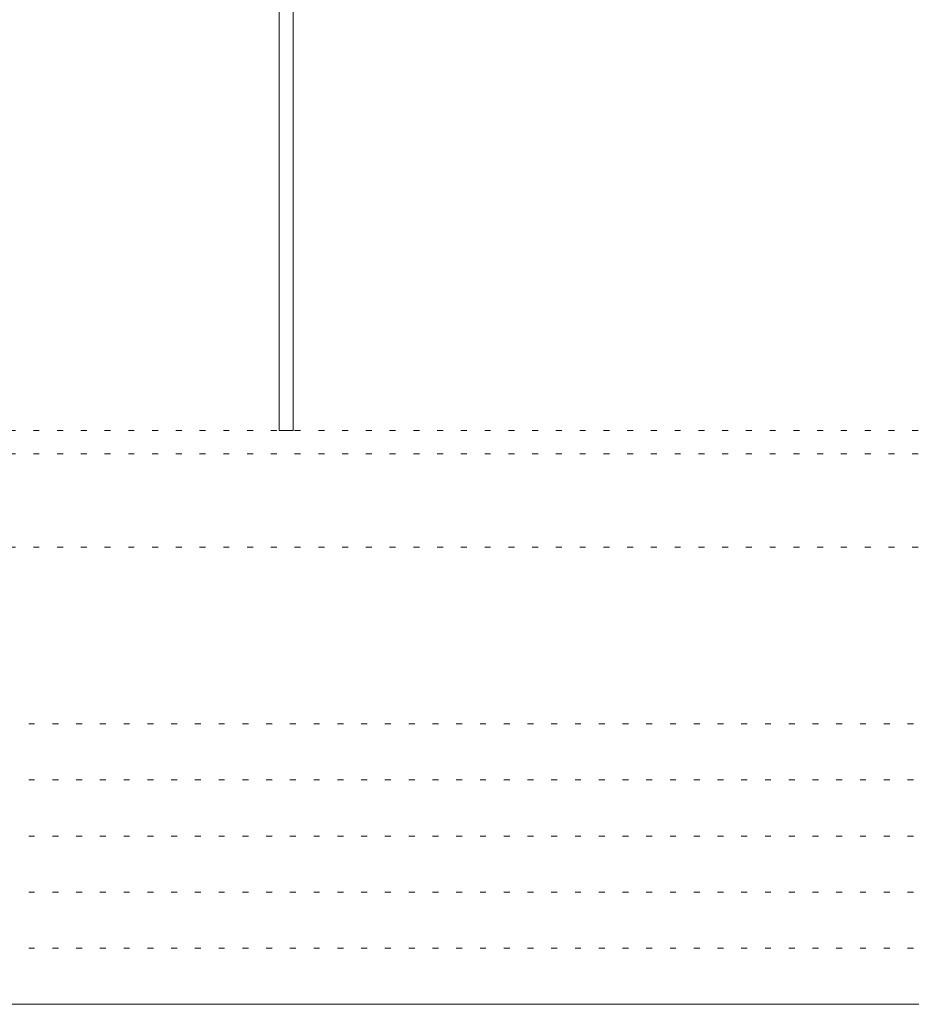
# Model space of a CAD drawing. Units: millimetres. Extents: x -6300 to 6000, y -4455 to 4425.
# Drawn here: x -2057 to -150, y 191 to 2297 of the extents above; entities that cross this region are included whole.
import ezdxf

# ---------------------------------------------------------------- set-up
doc = ezdxf.new("R2010")
doc.units = ezdxf.units.MM
doc.header["$LTSCALE"] = 30
doc.linetypes.add('JWW_HOJO', pattern=[1.693333, -1.27, 0.423333])
for name, color, linetype in [('0-0_補助線', 7, 'Continuous'), ('0-4_枠', 7, 'Continuous'), ('F-1_枠', 7, 'Continuous')]:
    doc.layers.add(name, color=color, linetype=linetype)

msp = doc.modelspace()

# ---------------------------------------------------------------- linework, layer by layer
at = {"layer": '0-0_補助線', "color": 7, "linetype": 'JWW_HOJO', "lineweight": 9}
for p, q in [((-5990, 1418), (5690, 1418)), ((-5990, 1168), (5690, 1168))]:
    msp.add_line(p, q, dxfattribs=at)
at = {"layer": '0-0_補助線', "color": 120, "linetype": 'JWW_HOJO', "lineweight": 5}
for p, q in [((-5990, 1368), (5690, 1368)), ((-6000, 790.5), (5690, 790.5)), ((-6000, 670.5), (5690, 670.5)), ((-6000, 550.5), (5690, 550.5)), ((-6000, 430.5), (5690, 430.5)), ((-6000, 310.5), (5690, 310.5))]:
    msp.add_line(p, q, dxfattribs=at)
at = {"layer": '0-4_枠', "color": 92, "linetype": 'Continuous', "lineweight": 13}
for p, q in [((-1502.2, 1418), (-1502.2, 3453)), ((-1472.2, 1418), (-1472.2, 3453)), ((-1472.2, 1418), (-1502.2, 1418))]:
    msp.add_line(p, q, dxfattribs=at)
at = {"layer": 'F-1_枠', "color": 200, "linetype": 'Continuous', "lineweight": 20}
msp.add_line((-6000, 190.5), (5700, 190.5), dxfattribs=at)

doc.saveas('drawing.dxf')
